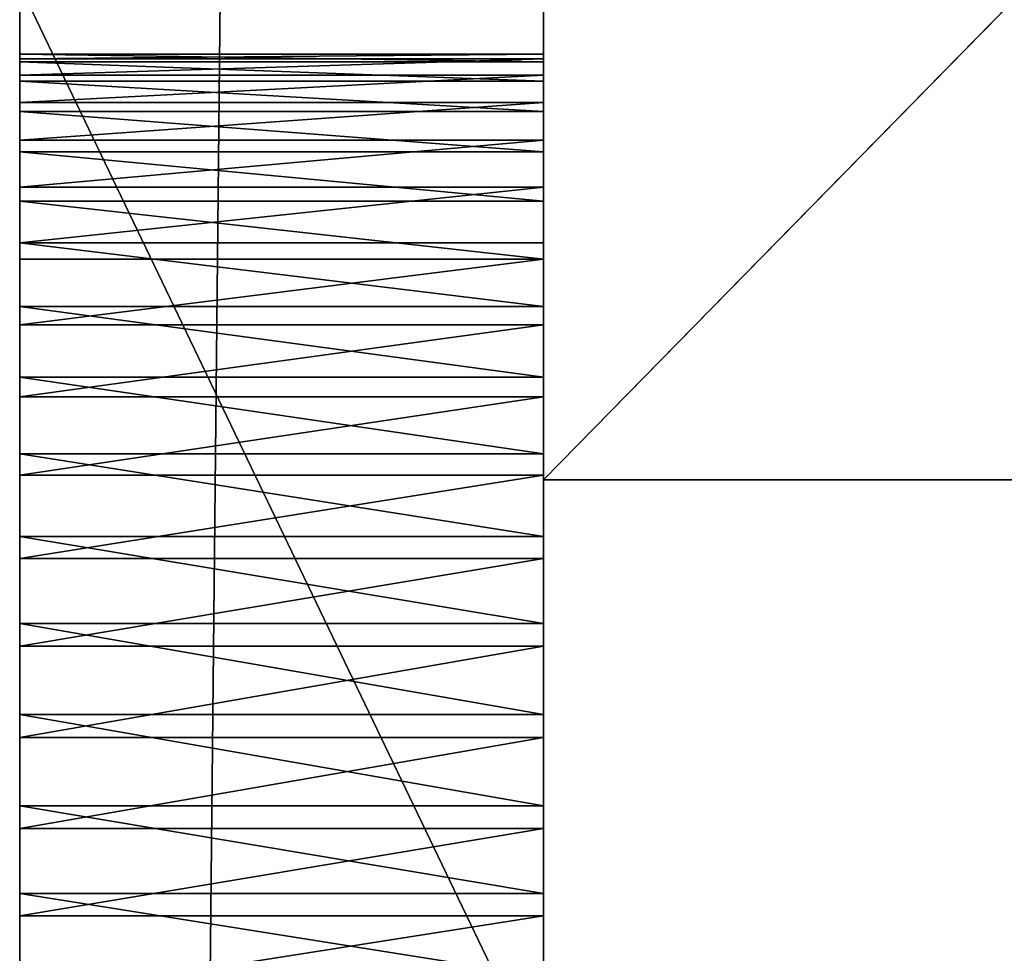
# Model space of a CAD drawing. Units: millimetres. Extents: x -774 to 772, y -752 to 824.
# Drawn here: x -751 to -723, y -165 to -139 of the extents above; entities that cross this region are included whole.
import ezdxf

# ---------------------------------------------------------------- set-up
doc = ezdxf.new("R2010")
doc.units = ezdxf.units.MM
doc.layers.get('0').update_dxf_attribs({"true_color": 0xff5454})

# ---------------------------------------------------------------- blocks, each defined once
blk = doc.blocks.new('Group_5')
for p, q in [((0, 562.5, -2.118), (0, 656.25, -14.893)), ((91.875, 656.25, -22.354), (0, 562.5, -2.118)), ((91.875, 562.5, -4.734), (0, 562.5, -2.118)), ((0, 468.75), (0, 562.5, -2.118))]:
    blk.add_line(p, q)
mesh = blk.add_polyface()
corners = [(91.875, 656.25, -22.354), (0, 562.5, -2.118), (0, 656.25, -14.893)]
mesh.append_faces([[corners[k] for k in face] for face in [(0, 1, 2)]])
mesh = blk.add_polyface()
corners = [(91.875, 562.5, -4.734), (0, 562.5, -2.118), (91.875, 656.25, -22.354)]
mesh.append_faces([[corners[k] for k in face] for face in [(0, 1, 2)]])
mesh = blk.add_polyface()
corners = [(91.875, 562.5, -4.734), (0, 468.75), (0, 562.5, -2.118)]
mesh.append_faces([[corners[k] for k in face] for face in [(0, 1, 2)]])
mesh = blk.add_polyface()
corners = [(91.875, 468.75, 2.694), (0, 468.75), (91.875, 562.5, -4.734)]
mesh.append_faces([[corners[k] for k in face] for face in [(0, 1, 2)]])
blk = doc.blocks.new('Group')
blk.add_blockref('Group_5', (-736.13, -714.311, 132.206))
blk = doc.blocks.new('Group_7')
for p, q in [((-10, 0), (-10, 1478.617)), ((5, 0), (5, 1478.617)), ((-10, 565.985, 299.675), (-10, 534.739, 313.297)), ((5, 565.985, 299.675), (5, 534.739, 313.297)), ((-10, 564.009, 250.291), (5, 564.009, 250.291)), ((-10, 564.009, 250.291), (-10, 563.878, 247.572)), ((-10, 563.788, 253.003), (-10, 564.009, 250.291)), ((5, 563.788, 253.003), (5, 564.009, 250.291)), ((5, 564.009, 250.291), (5, 563.878, 247.572)), ((-10, 563.878, 247.572), (5, 563.878, 247.572)), ((-10, 563.878, 247.572), (-10, 563.409, 244.957)), ((-10, 563.788, 253.003), (5, 563.788, 253.003)), ((-10, 563.233, 255.599), (-10, 563.788, 253.003)), ((5, 563.878, 247.572), (5, 563.409, 244.957)), ((5, 563.233, 255.599), (5, 563.788, 253.003)), ((-10, 563.409, 244.957), (5, 563.409, 244.957)), ((-10, 563.409, 244.957), (-10, 562.624, 242.471)), ((5, 563.409, 244.957), (5, 562.624, 242.471)), ((-10, 563.233, 255.599), (5, 563.233, 255.599)), ((-10, 562.367, 258.056), (-10, 563.233, 255.599)), ((5, 562.367, 258.056), (5, 563.233, 255.599)), ((-10, 562.624, 242.471), (5, 562.624, 242.471)), ((-10, 562.624, 242.471), (-10, 561.547, 240.139)), ((5, 562.624, 242.471), (5, 561.547, 240.139)), ((-10, 562.367, 258.056), (5, 562.367, 258.056)), ((-10, 561.213, 260.348), (-10, 562.367, 258.056)), ((5, 561.213, 260.348), (5, 562.367, 258.056)), ((-10, 561.547, 240.139), (5, 561.547, 240.139)), ((-10, 561.547, 240.139), (-10, 560.199, 237.985)), ((5, 561.547, 240.139), (5, 560.199, 237.985)), ((-10, 561.213, 260.348), (5, 561.213, 260.348)), ((-10, 559.795, 262.453), (-10, 561.213, 260.348)), ((5, 559.795, 262.453), (5, 561.213, 260.348)), ((-10, 560.199, 237.985), (5, 560.199, 237.985)), ((-10, 560.199, 237.985), (-10, 558.603, 236.032)), ((5, 560.199, 237.985), (5, 558.603, 236.032)), ((-10, 559.795, 262.453), (5, 559.795, 262.453)), ((-10, 558.136, 264.347), (-10, 559.795, 262.453)), ((5, 558.136, 264.347), (5, 559.795, 262.453)), ((-10, 558.603, 236.032), (5, 558.603, 236.032)), ((-10, 558.603, 236.032), (-10, 556.783, 234.306)), ((5, 558.603, 236.032), (5, 556.783, 234.306)), ((-10, 558.136, 264.347), (5, 558.136, 264.347)), ((-10, 556.259, 266.007), (-10, 558.136, 264.347)), ((5, 556.259, 266.007), (5, 558.136, 264.347)), ((-10, 556.783, 234.306), (5, 556.783, 234.306)), ((-10, 556.783, 234.306), (-10, 554.76, 232.831)), ((5, 556.783, 234.306), (5, 554.76, 232.831)), ((-10, 556.259, 266.007), (5, 556.259, 266.007)), ((-10, 554.189, 267.41), (-10, 556.259, 266.007)), ((5, 554.189, 267.41), (5, 556.259, 266.007)), ((-10, 554.76, 232.831), (5, 554.76, 232.831)), ((-10, 554.76, 232.831), (-10, 552.557, 231.63)), ((5, 554.76, 232.831), (5, 552.557, 231.63)), ((-10, 554.189, 267.41), (5, 554.189, 267.41)), ((-10, 551.947, 268.531), (-10, 554.189, 267.41)), ((5, 551.947, 268.531), (5, 554.189, 267.41)), ((-10, 552.557, 231.63), (5, 552.557, 231.63)), ((-10, 552.557, 231.63), (-10, 550.196, 230.729)), ((5, 552.557, 231.63), (5, 550.196, 230.729)), ((-10, 551.947, 268.531), (5, 551.947, 268.531)), ((-10, 549.558, 269.347), (-10, 551.947, 268.531)), ((5, 549.558, 269.347), (5, 551.947, 268.531)), ((-10, 550.196, 230.729), (5, 550.196, 230.729)), ((-10, 550.196, 230.729), (-10, 547.701, 230.151)), ((5, 550.196, 230.729), (5, 547.701, 230.151)), ((-10, 549.558, 269.347), (5, 549.558, 269.347)), ((-10, 547.046, 269.835), (-10, 549.558, 269.347)), ((5, 547.046, 269.835), (5, 549.558, 269.347)), ((-10, 547.701, 230.151), (5, 547.701, 230.151)), ((-10, 547.701, 230.151), (-10, 545.094, 229.922)), ((5, 547.701, 230.151), (5, 545.094, 229.922)), ((-10, 547.046, 269.835), (5, 547.046, 269.835)), ((-10, 544.432, 269.971), (-10, 547.046, 269.835)), ((5, 544.432, 269.971), (5, 547.046, 269.835)), ((-10, 545.094, 229.922), (5, 545.094, 229.922)), ((-10, 545.094, 229.922), (-10, 542.481, 230.058)), ((5, 545.094, 229.922), (5, 542.481, 230.058)), ((-10, 544.432, 269.971), (5, 544.432, 269.971)), ((-10, 541.825, 269.742), (-10, 544.432, 269.971)), ((5, 541.825, 269.742), (5, 544.432, 269.971)), ((-10, 542.481, 230.058), (5, 542.481, 230.058)), ((-10, 542.481, 230.058), (-10, 539.968, 230.546)), ((5, 542.481, 230.058), (5, 539.968, 230.546)), ((-10, 541.825, 269.742), (5, 541.825, 269.742)), ((-10, 539.33, 269.164), (-10, 541.825, 269.742)), ((5, 539.33, 269.164), (5, 541.825, 269.742)), ((-10, 539.968, 230.546), (5, 539.968, 230.546)), ((-10, 539.968, 230.546), (-10, 537.579, 231.362)), ((5, 539.968, 230.546), (5, 537.579, 231.362)), ((-10, 539.33, 269.164), (5, 539.33, 269.164)), ((-10, 536.969, 268.263), (-10, 539.33, 269.164)), ((5, 536.969, 268.263), (5, 539.33, 269.164))]:
    blk.add_line(p, q)
at = {"color": 76, "true_color": 0x428d12}
mesh = blk.add_polyface(dxfattribs=at)
corners = [(-10, 443.521, 297.313), (-10, 442.945, 344.856), (-10, 458.431, 341.155), (-10, 445.91, 296.497), (-10, 448.152, 295.376), (-10, 450.222, 293.973), (-10, 452.099, 292.313), (-10, 453.758, 290.419), (-10, 455.176, 288.314), (-10, 456.33, 286.021), (-10, 457.196, 283.565), (-10, 457.751, 280.969), (-10, 457.971, 278.257), (-10, 519.405, 319.779), (-10, 525.649, 252.321), (-10, 525.518, 249.602), (-10, 534.739, 313.297), (-10, 526.117, 254.936), (-10, 526.902, 257.422), (-10, 527.979, 259.754), (-10, 529.327, 261.908), (-10, 0), (-10, 84.39, 210.303), (-10, 1478.617), (-10, 747.296, 145.385), (-10, 269.982, 277.802), (-10, 336.513, 269.308), (-10, 339.026, 268.821), (-10, 341.639, 268.684), (-10, 344.247, 268.914), (-10, 346.742, 269.491), (-10, 349.102, 270.393), (-10, 351.305, 271.593), (-10, 353.328, 273.069), (-10, 355.149, 274.795), (-10, 356.744, 276.747), (-10, 358.092, 278.902), (-10, 359.17, 281.234), (-10, 359.954, 283.72), (-10, 431.542, 259.328), (-10, 537.579, 231.362), (-10, 452.566, 263.998), (-10, 454.162, 265.951), (-10, 455.51, 268.105), (-10, 456.587, 270.437), (-10, 535.338, 232.483), (-10, 457.372, 272.923), (-10, 457.841, 275.537), (-10, 533.267, 233.886), (-10, 531.39, 235.546), (-10, 529.731, 237.44), (-10, 528.313, 239.545), (-10, 473.754, 336.696), (-10, 527.159, 241.837), (-10, 488.979, 331.58), (-10, 526.293, 244.294), (-10, 504.173, 325.907), (-10, 525.738, 246.89)]
mesh.append_faces([[corners[k] for k in face] for face in [(0, 2, 3), (3, 2, 4), (4, 2, 5), (5, 2, 6), (6, 2, 7), (7, 2, 8), (8, 2, 9), (9, 2, 10), (10, 2, 11), (11, 2, 12), (14, 16, 17), (17, 16, 18), (18, 16, 19), (19, 16, 20), (21, 22, 23), (40, 44, 45), (45, 12, 48), (48, 12, 49), (49, 12, 50), (50, 2, 51), (51, 52, 53), (53, 54, 55), (55, 56, 57), (57, 13, 15)]], dxfattribs={"vtx0": -1, "vtx1": -1, "color": 76})
mesh.append_faces([[corners[k] for k in face] for face in [(24, 25, 26), (24, 38, 39), (50, 12, 2)]], dxfattribs={"vtx0": -1, "vtx1": -1, "vtx2": -1, "color": 76})
mesh.append_faces([[corners[k] for k in face] for face in [(0, 1, 2), (13, 14, 15), (14, 13, 16), (24, 26, 27), (24, 27, 28), (24, 28, 29), (24, 29, 30), (24, 30, 31), (24, 31, 32), (24, 32, 33), (24, 33, 34), (24, 34, 35), (24, 35, 36), (24, 36, 37), (24, 37, 38), (40, 41, 42), (40, 42, 43), (40, 43, 44), (45, 44, 46), (45, 46, 47), (45, 47, 12), (51, 2, 52), (53, 52, 54), (55, 54, 56), (57, 56, 13)]], dxfattribs={"vtx0": -1, "vtx2": -1, "color": 76})
mesh = blk.add_polyface(dxfattribs=at)
corners = [(-10, 529.327, 261.908), (-10, 534.739, 313.297), (-10, 530.923, 263.861), (-10, 532.743, 265.587), (-10, 534.766, 267.062), (-10, 565.985, 299.675), (-10, 536.969, 268.263), (-10, 539.33, 269.164), (-10, 541.825, 269.742), (-10, 544.432, 269.971), (-10, 547.046, 269.835), (-10, 549.558, 269.347), (-10, 551.947, 268.531), (-10, 554.189, 267.41), (-10, 556.259, 266.007), (-10, 558.136, 264.347), (-10, 559.795, 262.453), (-10, 561.213, 260.348), (-10, 562.367, 258.056), (-10, 563.233, 255.599), (-10, 563.788, 253.003), (-10, 564.009, 250.291), (-10, 1478.617), (-10, 84.39, 210.303), (-10, 87.004, 210.167), (-10, 89.611, 210.397), (-10, 92.106, 210.974), (-10, 94.466, 211.876), (-10, 96.67, 213.076), (-10, 98.693, 214.552), (-10, 100.513, 216.278), (-10, 102.109, 218.23), (-10, 103.456, 220.385), (-10, 104.534, 222.717), (-10, 105.318, 225.203), (-10, 105.787, 227.817), (-10, 105.918, 230.536), (-10, 163.534, 240.618), (-10, 749.781, 144.762), (-10, 266.173, 265.496), (-10, 747.296, 145.385), (-10, 431.542, 259.328), (-10, 433.931, 258.512), (-10, 436.444, 258.024), (-10, 439.057, 257.887), (-10, 441.664, 258.117), (-10, 444.159, 258.694), (-10, 446.52, 259.596), (-10, 448.723, 260.796), (-10, 450.746, 262.272), (-10, 452.566, 263.998), (-10, 744.951, 146.329), (-10, 537.579, 231.362), (-10, 640.318, 192.574), (-10, 550.196, 230.729), (-10, 552.557, 231.63), (-10, 554.76, 232.831), (-10, 556.783, 234.306), (-10, 558.603, 236.032), (-10, 560.199, 237.985), (-10, 638.135, 193.814), (-10, 561.547, 240.139), (-10, 562.624, 242.471), (-10, 632.783, 199.066)]
mesh.append_faces([[corners[k] for k in face] for face in [(0, 1, 2), (2, 1, 3), (3, 1, 4), (4, 5, 6), (6, 5, 7), (7, 5, 8), (8, 5, 9), (9, 5, 10), (10, 5, 11), (11, 5, 12), (12, 5, 13), (13, 5, 14), (14, 5, 15), (15, 5, 16), (16, 5, 17), (17, 5, 18), (18, 5, 19), (19, 5, 20), (20, 5, 21), (38, 39, 40)]], dxfattribs={"vtx0": -1, "vtx1": -1, "color": 76})
mesh.append_faces([[corners[k] for k in face] for face in [(22, 36, 37), (51, 50, 52), (63, 21, 5)]], dxfattribs={"vtx0": -1, "vtx1": -1, "vtx2": -1, "color": 76})
mesh.append_faces([[corners[k] for k in face] for face in [(4, 1, 5), (22, 23, 24), (22, 24, 25), (22, 25, 26), (22, 26, 27), (22, 27, 28), (22, 28, 29), (22, 29, 30), (22, 30, 31), (22, 31, 32), (22, 32, 33), (22, 33, 34), (22, 34, 35), (22, 35, 36), (40, 41, 42), (40, 42, 43), (40, 43, 44), (40, 44, 45), (40, 45, 46), (40, 46, 47), (40, 47, 48), (40, 48, 49), (40, 49, 50), (53, 54, 55), (53, 55, 56), (53, 56, 57), (53, 57, 58), (53, 58, 59), (60, 59, 61), (60, 61, 62)]], dxfattribs={"vtx0": -1, "vtx2": -1, "color": 76})
mesh = blk.add_polyface(dxfattribs=at)
corners = [(-10, 624.127, 278.256), (-10, 629.446, 214.148), (-10, 629.18, 211.439), (-10, 636.56, 274.898), (-10, 630.044, 216.734), (-10, 630.951, 219.173), (-10, 632.143, 221.444), (-10, 633.596, 223.524), (-10, 635.287, 225.388), (-10, 637.191, 227.013), (-10, 648.738, 271.825), (-10, 639.284, 228.378), (-10, 641.544, 229.458), (-10, 643.946, 230.231), (-10, 646.467, 230.673), (-10, 649.082, 230.763), (-10, 660.673, 269.03), (-10, 651.685, 230.486), (-10, 654.17, 229.863), (-10, 656.515, 228.92), (-10, 658.698, 227.679), (-10, 1478.617), (-10, 163.534, 240.618), (-10, 166.147, 240.482), (-10, 168.755, 240.711), (-10, 171.25, 241.289), (-10, 173.61, 242.19), (-10, 175.813, 243.391), (-10, 177.836, 244.866), (-10, 179.657, 246.592), (-10, 181.252, 248.545), (-10, 182.6, 250.7), (-10, 183.678, 253.032), (-10, 184.462, 255.517), (-10, 747.296, 145.385), (-10, 452.566, 263.998), (-10, 744.951, 146.329), (-10, 537.579, 231.362), (-10, 539.968, 230.546), (-10, 542.481, 230.058), (-10, 545.094, 229.922), (-10, 547.701, 230.151), (-10, 550.196, 230.729), (-10, 640.318, 192.574), (-10, 560.199, 237.985), (-10, 638.135, 193.814), (-10, 562.624, 242.471), (-10, 563.409, 244.957), (-10, 563.878, 247.572), (-10, 636.137, 195.326), (-10, 564.009, 250.291), (-10, 634.345, 197.085), (-10, 632.783, 199.066), (-10, 565.985, 299.675), (-10, 631.471, 201.245), (-10, 582.03, 292.738), (-10, 630.433, 203.596), (-10, 598.446, 285.851), (-10, 629.69, 206.096), (-10, 611.426, 281.905), (-10, 629.265, 208.718)]
mesh.append_faces([[corners[k] for k in face] for face in [(1, 3, 4), (4, 3, 5), (5, 3, 6), (6, 3, 7), (7, 3, 8), (8, 3, 9), (9, 10, 11), (11, 10, 12), (12, 10, 13), (13, 10, 14), (14, 10, 15), (15, 16, 17), (17, 16, 18), (18, 16, 19), (19, 16, 20), (34, 35, 36), (43, 44, 45), (45, 48, 49), (49, 50, 51), (51, 50, 52), (52, 53, 54), (54, 55, 56), (56, 57, 58), (58, 59, 60), (60, 0, 2)]], dxfattribs={"vtx0": -1, "vtx1": -1, "color": 76})
mesh.append_faces([[corners[k] for k in face] for face in [(36, 42, 43)]], dxfattribs={"vtx0": -1, "vtx1": -1, "vtx2": -1, "color": 76})
mesh.append_faces([[corners[k] for k in face] for face in [(0, 1, 2), (1, 0, 3), (9, 3, 10), (15, 10, 16), (21, 22, 23), (21, 23, 24), (21, 24, 25), (21, 25, 26), (21, 26, 27), (21, 27, 28), (21, 28, 29), (21, 29, 30), (21, 30, 31), (21, 31, 32), (21, 32, 33), (36, 37, 38), (36, 38, 39), (36, 39, 40), (36, 40, 41), (36, 41, 42), (45, 46, 47), (45, 47, 48), (49, 48, 50), (54, 53, 55), (56, 55, 57), (58, 57, 59), (60, 59, 0)]], dxfattribs={"vtx0": -1, "vtx2": -1, "color": 76})
mesh = blk.add_polyface(dxfattribs=at)
corners = [(-10, 751.1, 184.428), (-10, 759.74, 259.004), (-10, 753.716, 184.517), (-10, 756.319, 184.24), (-10, 758.804, 183.617), (-10, 761.149, 182.674), (-10, 770.642, 260.503), (-10, 763.332, 181.433), (-10, 765.33, 179.922), (-10, 767.121, 178.163), (-10, 768.684, 176.182), (-10, 769.995, 174.003), (-10, 771.033, 171.652), (-10, 781.726, 262.249), (-10, 771.776, 169.152), (-10, 772.201, 166.53), (-10, 772.287, 163.808), (-10, 828.129, 271.825), (-10, 823.631, 209.509), (-10, 816.194, 269.029), (-10, 823.897, 212.218), (-10, 824.495, 214.804), (-10, 825.402, 217.244), (-10, 826.594, 219.515), (-10, 828.047, 221.594), (-10, 829.738, 223.458), (-10, 840.307, 274.898), (-10, 831.642, 225.083), (-10, 833.736, 226.448), (-10, 835.996, 227.528), (-10, 838.398, 228.301), (-10, 840.918, 228.744), (-10, 852.74, 278.256), (-10, 843.533, 228.833), (-10, 846.137, 228.556), (-10, 848.622, 227.933), (-10, 850.967, 226.99), (-10, 853.149, 225.749), (-10, 865.441, 281.905), (-10, 855.147, 224.238), (-10, 856.939, 222.479), (-10, 1478.617), (-10, 184.462, 255.517), (-10, 749.781, 144.762), (-10, 837.114, 189.7), (-10, 834.769, 190.644), (-10, 832.586, 191.885), (-10, 830.588, 193.396), (-10, 828.797, 195.155), (-10, 827.234, 197.136), (-10, 825.923, 199.315), (-10, 793.005, 264.248), (-10, 824.885, 201.666), (-10, 804.49, 266.506), (-10, 824.142, 204.166), (-10, 823.716, 206.789)]
mesh.append_faces([[corners[k] for k in face] for face in [(0, 1, 2), (2, 1, 3), (3, 1, 4), (4, 1, 5), (5, 6, 7), (7, 6, 8), (8, 6, 9), (9, 6, 10), (10, 6, 11), (11, 6, 12), (12, 13, 14), (14, 13, 15), (15, 13, 16), (17, 18, 19), (18, 17, 20), (20, 17, 21), (21, 17, 22), (22, 17, 23), (23, 17, 24), (24, 17, 25), (25, 26, 27), (27, 26, 28), (28, 26, 29), (29, 26, 30), (30, 26, 31), (31, 32, 33), (33, 32, 34), (34, 32, 35), (35, 32, 36), (36, 32, 37), (37, 38, 39), (39, 38, 40), (44, 16, 45), (45, 16, 46), (46, 16, 47), (47, 16, 48), (48, 16, 49), (49, 13, 50), (50, 51, 52), (52, 53, 54), (54, 53, 55), (55, 19, 18)]], dxfattribs={"vtx0": -1, "vtx1": -1, "color": 76})
mesh.append_faces([[corners[k] for k in face] for face in [(41, 42, 43), (49, 16, 13)]], dxfattribs={"vtx0": -1, "vtx1": -1, "vtx2": -1, "color": 76})
mesh.append_faces([[corners[k] for k in face] for face in [(5, 1, 6), (12, 6, 13), (25, 17, 26), (31, 26, 32), (37, 32, 38), (50, 13, 51), (52, 51, 53), (55, 53, 19)]], dxfattribs={"vtx0": -1, "vtx2": -1, "color": 76})
mesh = blk.add_polyface(dxfattribs=at)
corners = [(5, 1478.617), (-10, 0), (-10, 1478.617), (5, 0)]
mesh.append_faces([[corners[k] for k in face] for face in [(0, 1, 2), (1, 0, 3)]], dxfattribs={"vtx0": -1, "color": 76})
mesh = blk.add_polyface(dxfattribs=at)
corners = [(5, 84.39, 210.303), (5, 0), (5, 1478.617), (5, 269.982, 277.802), (5, 747.296, 145.385), (5, 336.513, 269.308), (5, 339.026, 268.821), (5, 341.639, 268.684), (5, 344.247, 268.914), (5, 346.742, 269.491), (5, 349.102, 270.393), (5, 351.305, 271.593), (5, 353.328, 273.069), (5, 355.149, 274.795), (5, 356.744, 276.747), (5, 358.092, 278.902), (5, 359.17, 281.234), (5, 359.954, 283.72), (5, 431.542, 259.328), (5, 452.566, 263.998), (5, 537.579, 231.362), (5, 454.162, 265.951), (5, 455.51, 268.105), (5, 456.587, 270.437), (5, 535.338, 232.483), (5, 457.372, 272.923), (5, 457.841, 275.537), (5, 457.971, 278.257), (5, 533.267, 233.886), (5, 531.39, 235.546), (5, 529.731, 237.44), (5, 458.431, 341.155), (5, 528.313, 239.545), (5, 473.754, 336.696), (5, 527.159, 241.837), (5, 488.979, 331.58), (5, 526.293, 244.294), (5, 504.173, 325.907), (5, 525.738, 246.89), (5, 519.405, 319.779), (5, 525.518, 249.602), (5, 525.649, 252.321), (5, 534.739, 313.297), (5, 526.117, 254.936), (5, 526.902, 257.422), (5, 527.979, 259.754), (5, 529.327, 261.908), (5, 442.945, 344.856), (5, 443.521, 297.313), (5, 445.91, 296.497), (5, 448.152, 295.376), (5, 450.222, 293.973), (5, 452.099, 292.313), (5, 453.758, 290.419), (5, 455.176, 288.314), (5, 456.33, 286.021), (5, 457.196, 283.565), (5, 457.751, 280.969)]
mesh.append_faces([[corners[k] for k in face] for face in [(5, 4, 6), (6, 4, 7), (7, 4, 8), (8, 4, 9), (9, 4, 10), (10, 4, 11), (11, 4, 12), (12, 4, 13), (13, 4, 14), (14, 4, 15), (15, 4, 16), (16, 4, 17), (19, 20, 21), (21, 20, 22), (22, 20, 23), (23, 24, 25), (25, 24, 26), (26, 24, 27), (31, 32, 33), (33, 34, 35), (35, 36, 37), (37, 38, 39), (39, 41, 42), (41, 39, 40), (47, 48, 31)]], dxfattribs={"vtx0": -1, "vtx1": -1, "color": 76})
mesh.append_faces([[corners[k] for k in face] for face in [(3, 4, 5), (17, 4, 18), (27, 30, 31)]], dxfattribs={"vtx0": -1, "vtx1": -1, "vtx2": -1, "color": 76})
mesh.append_faces([[corners[k] for k in face] for face in [(0, 1, 2), (23, 20, 24), (27, 24, 28), (27, 28, 29), (27, 29, 30), (31, 30, 32), (33, 32, 34), (35, 34, 36), (37, 36, 38), (39, 38, 40), (42, 41, 43), (42, 43, 44), (42, 44, 45), (42, 45, 46), (31, 48, 49), (31, 49, 50), (31, 50, 51), (31, 51, 52), (31, 52, 53), (31, 53, 54), (31, 54, 55), (31, 55, 56), (31, 56, 57), (31, 57, 27)]], dxfattribs={"vtx0": -1, "vtx2": -1, "color": 76})
mesh = blk.add_polyface(dxfattribs=at)
corners = [(5, 84.39, 210.303), (5, 1478.617), (5, 87.004, 210.167), (5, 89.611, 210.397), (5, 92.106, 210.974), (5, 94.466, 211.876), (5, 96.67, 213.076), (5, 98.693, 214.552), (5, 100.513, 216.278), (5, 102.109, 218.23), (5, 103.456, 220.385), (5, 104.534, 222.717), (5, 105.318, 225.203), (5, 105.787, 227.817), (5, 105.918, 230.536), (5, 163.534, 240.618), (5, 266.173, 265.496), (5, 749.781, 144.762), (5, 747.296, 145.385), (5, 431.542, 259.328), (5, 433.931, 258.512), (5, 436.444, 258.024), (5, 439.057, 257.887), (5, 441.664, 258.117), (5, 444.159, 258.694), (5, 446.52, 259.596), (5, 448.723, 260.796), (5, 450.746, 262.272), (5, 452.566, 263.998), (5, 744.951, 146.329), (5, 537.579, 231.362), (5, 550.196, 230.729), (5, 640.318, 192.574), (5, 552.557, 231.63), (5, 554.76, 232.831), (5, 556.783, 234.306), (5, 558.603, 236.032), (5, 560.199, 237.985), (5, 638.135, 193.814), (5, 561.547, 240.139), (5, 562.624, 242.471), (5, 564.009, 250.291), (5, 632.783, 199.066), (5, 565.985, 299.675), (5, 534.739, 313.297), (5, 529.327, 261.908), (5, 530.923, 263.861), (5, 532.743, 265.587), (5, 534.766, 267.062), (5, 536.969, 268.263), (5, 539.33, 269.164), (5, 541.825, 269.742), (5, 544.432, 269.971), (5, 547.046, 269.835), (5, 549.558, 269.347), (5, 551.947, 268.531), (5, 554.189, 267.41), (5, 556.259, 266.007), (5, 558.136, 264.347), (5, 559.795, 262.453), (5, 561.213, 260.348), (5, 562.367, 258.056), (5, 563.233, 255.599), (5, 563.788, 253.003)]
mesh.append_faces([[corners[k] for k in face] for face in [(0, 1, 2), (2, 1, 3), (3, 1, 4), (4, 1, 5), (5, 1, 6), (6, 1, 7), (7, 1, 8), (8, 1, 9), (9, 1, 10), (10, 1, 11), (11, 1, 12), (12, 1, 13), (13, 1, 14), (19, 18, 20), (20, 18, 21), (21, 18, 22), (22, 18, 23), (23, 18, 24), (24, 18, 25), (25, 18, 26), (26, 18, 27), (27, 18, 28), (31, 32, 33), (33, 32, 34), (34, 32, 35), (35, 32, 36), (36, 32, 37), (37, 38, 39), (39, 38, 40), (44, 48, 43)]], dxfattribs={"vtx0": -1, "vtx1": -1, "color": 76})
mesh.append_faces([[corners[k] for k in face] for face in [(14, 1, 15), (28, 29, 30), (41, 42, 43)]], dxfattribs={"vtx0": -1, "vtx1": -1, "vtx2": -1, "color": 76})
mesh.append_faces([[corners[k] for k in face] for face in [(16, 17, 18), (44, 45, 46), (44, 46, 47), (44, 47, 48), (43, 48, 49), (43, 49, 50), (43, 50, 51), (43, 51, 52), (43, 52, 53), (43, 53, 54), (43, 54, 55), (43, 55, 56), (43, 56, 57), (43, 57, 58), (43, 58, 59), (43, 59, 60), (43, 60, 61), (43, 61, 62), (43, 62, 63), (43, 63, 41)]], dxfattribs={"vtx0": -1, "vtx2": -1, "color": 76})
mesh = blk.add_polyface(dxfattribs=at)
corners = [(5, 624.127, 278.256), (5, 629.446, 214.148), (5, 636.56, 274.898), (5, 629.18, 211.439), (5, 630.044, 216.734), (5, 630.951, 219.173), (5, 632.143, 221.444), (5, 633.596, 223.524), (5, 635.287, 225.388), (5, 637.191, 227.013), (5, 648.738, 271.825), (5, 639.284, 228.378), (5, 641.544, 229.458), (5, 643.946, 230.231), (5, 646.467, 230.673), (5, 649.082, 230.763), (5, 660.673, 269.03), (5, 651.685, 230.486), (5, 654.17, 229.863), (5, 656.515, 228.92), (5, 658.698, 227.679), (5, 163.534, 240.618), (5, 1478.617), (5, 166.147, 240.482), (5, 168.755, 240.711), (5, 171.25, 241.289), (5, 173.61, 242.19), (5, 175.813, 243.391), (5, 177.836, 244.866), (5, 179.657, 246.592), (5, 181.252, 248.545), (5, 182.6, 250.7), (5, 183.678, 253.032), (5, 184.462, 255.517), (5, 452.566, 263.998), (5, 747.296, 145.385), (5, 744.951, 146.329), (5, 537.579, 231.362), (5, 539.968, 230.546), (5, 542.481, 230.058), (5, 545.094, 229.922), (5, 547.701, 230.151), (5, 550.196, 230.729), (5, 640.318, 192.574), (5, 560.199, 237.985), (5, 638.135, 193.814), (5, 562.624, 242.471), (5, 563.409, 244.957), (5, 563.878, 247.572), (5, 636.137, 195.326), (5, 564.009, 250.291), (5, 634.345, 197.085), (5, 632.783, 199.066), (5, 565.985, 299.675), (5, 631.471, 201.245), (5, 582.03, 292.738), (5, 630.433, 203.596), (5, 598.446, 285.851), (5, 629.69, 206.096), (5, 611.426, 281.905), (5, 629.265, 208.718)]
mesh.append_faces([[corners[k] for k in face] for face in [(0, 1, 2), (1, 0, 3), (2, 9, 10), (10, 15, 16), (21, 22, 23), (23, 22, 24), (24, 22, 25), (25, 22, 26), (26, 22, 27), (27, 22, 28), (28, 22, 29), (29, 22, 30), (30, 22, 31), (31, 22, 32), (32, 22, 33), (37, 36, 38), (38, 36, 39), (39, 36, 40), (40, 36, 41), (41, 36, 42), (46, 45, 47), (47, 45, 48), (48, 49, 50), (53, 54, 55), (55, 56, 57), (57, 58, 59), (59, 60, 0)]], dxfattribs={"vtx0": -1, "vtx1": -1, "color": 76})
mesh.append_faces([[corners[k] for k in face] for face in [(42, 36, 43)]], dxfattribs={"vtx0": -1, "vtx1": -1, "vtx2": -1, "color": 76})
mesh.append_faces([[corners[k] for k in face] for face in [(2, 1, 4), (2, 4, 5), (2, 5, 6), (2, 6, 7), (2, 7, 8), (2, 8, 9), (10, 9, 11), (10, 11, 12), (10, 12, 13), (10, 13, 14), (10, 14, 15), (16, 15, 17), (16, 17, 18), (16, 18, 19), (16, 19, 20), (34, 35, 36), (44, 43, 45), (48, 45, 49), (50, 49, 51), (50, 51, 52), (53, 52, 54), (55, 54, 56), (57, 56, 58), (59, 58, 60), (0, 60, 3)]], dxfattribs={"vtx0": -1, "vtx2": -1, "color": 76})
mesh = blk.add_polyface(dxfattribs=at)
corners = [(5, 759.74, 259.004), (5, 751.1, 184.428), (5, 753.716, 184.517), (5, 756.319, 184.24), (5, 758.804, 183.617), (5, 761.149, 182.674), (5, 770.642, 260.503), (5, 763.332, 181.433), (5, 765.33, 179.922), (5, 767.121, 178.163), (5, 768.684, 176.182), (5, 769.995, 174.003), (5, 771.033, 171.652), (5, 781.726, 262.249), (5, 771.776, 169.152), (5, 772.201, 166.53), (5, 772.287, 163.808), (5, 823.631, 209.509), (5, 828.129, 271.825), (5, 816.194, 269.029), (5, 823.897, 212.218), (5, 824.495, 214.804), (5, 825.402, 217.244), (5, 826.594, 219.515), (5, 828.047, 221.594), (5, 829.738, 223.458), (5, 840.307, 274.898), (5, 831.642, 225.083), (5, 833.736, 226.448), (5, 835.996, 227.528), (5, 838.398, 228.301), (5, 840.918, 228.744), (5, 852.74, 278.256), (5, 843.533, 228.833), (5, 846.137, 228.556), (5, 848.622, 227.933), (5, 850.967, 226.99), (5, 853.149, 225.749), (5, 865.441, 281.905), (5, 855.147, 224.238), (5, 856.939, 222.479), (5, 184.462, 255.517), (5, 1478.617), (5, 749.781, 144.762), (5, 837.114, 189.7), (5, 834.769, 190.644), (5, 832.586, 191.885), (5, 830.588, 193.396), (5, 828.797, 195.155), (5, 827.234, 197.136), (5, 825.923, 199.315), (5, 793.005, 264.248), (5, 824.885, 201.666), (5, 804.49, 266.506), (5, 824.142, 204.166), (5, 823.716, 206.789)]
mesh.append_faces([[corners[k] for k in face] for face in [(0, 5, 6), (6, 12, 13), (18, 25, 26), (26, 31, 32), (32, 37, 38), (13, 50, 51), (51, 52, 53), (53, 55, 19)]], dxfattribs={"vtx0": -1, "vtx1": -1, "color": 76})
mesh.append_faces([[corners[k] for k in face] for face in [(41, 42, 43), (16, 49, 13)]], dxfattribs={"vtx0": -1, "vtx1": -1, "vtx2": -1, "color": 76})
mesh.append_faces([[corners[k] for k in face] for face in [(0, 1, 2), (0, 2, 3), (0, 3, 4), (0, 4, 5), (6, 5, 7), (6, 7, 8), (6, 8, 9), (6, 9, 10), (6, 10, 11), (6, 11, 12), (13, 12, 14), (13, 14, 15), (13, 15, 16), (17, 18, 19), (18, 17, 20), (18, 20, 21), (18, 21, 22), (18, 22, 23), (18, 23, 24), (18, 24, 25), (26, 25, 27), (26, 27, 28), (26, 28, 29), (26, 29, 30), (26, 30, 31), (32, 31, 33), (32, 33, 34), (32, 34, 35), (32, 35, 36), (32, 36, 37), (38, 37, 39), (38, 39, 40), (16, 44, 45), (16, 45, 46), (16, 46, 47), (16, 47, 48), (16, 48, 49), (13, 49, 50), (51, 50, 52), (53, 52, 54), (53, 54, 55), (19, 55, 17)]], dxfattribs={"vtx0": -1, "vtx2": -1, "color": 76})
mesh = blk.add_polyface(dxfattribs=at)
corners = [(-10, 357.758, 299.111), (-10, 356.774, 353.891), (-10, 370.693, 353.359), (-10, 358.912, 296.818), (-10, 359.778, 294.362), (-10, 360.333, 291.766), (-10, 360.554, 289.054), (-10, 411.213, 349.576), (-10, 419.612, 280.287), (-10, 419.481, 277.568), (-10, 427.228, 347.696), (-10, 420.08, 282.902), (-10, 420.865, 285.387), (-10, 421.942, 287.719), (-10, 423.29, 289.874), (-10, 424.886, 291.826), (-10, 426.706, 293.553), (-10, 428.729, 295.028), (-10, 442.945, 344.856), (-10, 430.932, 296.229), (-10, 433.293, 297.13), (-10, 435.788, 297.708), (-10, 438.395, 297.937), (-10, 441.009, 297.801), (-10, 443.521, 297.313), (-10, 749.781, 144.762), (-10, 184.462, 255.517), (-10, 184.931, 258.132), (-10, 185.062, 260.851), (-10, 245.941, 258.056), (-10, 248.454, 257.569), (-10, 251.068, 257.432), (-10, 253.675, 257.662), (-10, 256.17, 258.239), (-10, 258.53, 259.141), (-10, 260.733, 260.341), (-10, 262.756, 261.817), (-10, 264.577, 263.543), (-10, 266.173, 265.496), (-10, 747.296, 145.385), (-10, 267.52, 267.65), (-10, 268.598, 269.982), (-10, 269.382, 272.468), (-10, 269.851, 275.082), (-10, 269.982, 277.802), (-10, 431.542, 259.328), (-10, 359.954, 283.72), (-10, 360.423, 286.334), (-10, 429.301, 260.449), (-10, 427.23, 261.851), (-10, 425.353, 263.511), (-10, 423.694, 265.406), (-10, 422.276, 267.511), (-10, 421.122, 269.803), (-10, 384.431, 352.467), (-10, 420.256, 272.259), (-10, 397.95, 351.208), (-10, 419.701, 274.856)]
mesh.append_faces([[corners[k] for k in face] for face in [(0, 2, 3), (3, 2, 4), (4, 2, 5), (5, 2, 6), (8, 10, 11), (11, 10, 12), (12, 10, 13), (13, 10, 14), (14, 10, 15), (15, 10, 16), (16, 10, 17), (17, 18, 19), (19, 18, 20), (20, 18, 21), (21, 18, 22), (22, 18, 23), (23, 18, 24), (45, 6, 48), (48, 6, 49), (49, 6, 50), (50, 6, 51), (51, 6, 52), (52, 2, 53), (53, 54, 55), (55, 56, 57), (57, 7, 9)]], dxfattribs={"vtx0": -1, "vtx1": -1, "color": 76})
mesh.append_faces([[corners[k] for k in face] for face in [(25, 28, 29), (52, 6, 2)]], dxfattribs={"vtx0": -1, "vtx1": -1, "vtx2": -1, "color": 76})
mesh.append_faces([[corners[k] for k in face] for face in [(0, 1, 2), (7, 8, 9), (8, 7, 10), (17, 10, 18), (25, 26, 27), (25, 27, 28), (25, 29, 30), (25, 30, 31), (25, 31, 32), (25, 32, 33), (25, 33, 34), (25, 34, 35), (25, 35, 36), (25, 36, 37), (25, 37, 38), (39, 38, 40), (39, 40, 41), (39, 41, 42), (39, 42, 43), (39, 43, 44), (45, 46, 47), (45, 47, 6), (53, 2, 54), (55, 54, 56), (57, 56, 7)]], dxfattribs={"vtx0": -1, "vtx2": -1, "color": 76})
mesh = blk.add_polyface(dxfattribs=at)
corners = [(5, 184.462, 255.517), (5, 749.781, 144.762), (5, 184.931, 258.132), (5, 185.062, 260.851), (5, 245.941, 258.056), (5, 248.454, 257.569), (5, 251.068, 257.432), (5, 253.675, 257.662), (5, 256.17, 258.239), (5, 258.53, 259.141), (5, 260.733, 260.341), (5, 262.756, 261.817), (5, 264.577, 263.543), (5, 266.173, 265.496), (5, 747.296, 145.385), (5, 267.52, 267.65), (5, 268.598, 269.982), (5, 269.382, 272.468), (5, 269.851, 275.082), (5, 269.982, 277.802), (5, 359.954, 283.72), (5, 431.542, 259.328), (5, 360.423, 286.334), (5, 360.554, 289.054), (5, 429.301, 260.449), (5, 427.23, 261.851), (5, 425.353, 263.511), (5, 423.694, 265.406), (5, 422.276, 267.511), (5, 370.693, 353.359), (5, 421.122, 269.803), (5, 384.431, 352.467), (5, 420.256, 272.259), (5, 397.95, 351.208), (5, 419.701, 274.856), (5, 411.213, 349.576), (5, 419.481, 277.568), (5, 419.612, 280.287), (5, 427.228, 347.696), (5, 420.08, 282.902), (5, 420.865, 285.387), (5, 421.942, 287.719), (5, 423.29, 289.874), (5, 424.886, 291.826), (5, 426.706, 293.553), (5, 428.729, 295.028), (5, 442.945, 344.856), (5, 430.932, 296.229), (5, 433.293, 297.13), (5, 435.788, 297.708), (5, 438.395, 297.937), (5, 441.009, 297.801), (5, 443.521, 297.313), (5, 356.774, 353.891), (5, 357.758, 299.111), (5, 358.912, 296.818), (5, 359.778, 294.362), (5, 360.333, 291.766)]
mesh.append_faces([[corners[k] for k in face] for face in [(0, 1, 2), (2, 1, 3), (4, 1, 5), (5, 1, 6), (6, 1, 7), (7, 1, 8), (8, 1, 9), (9, 1, 10), (10, 1, 11), (11, 1, 12), (12, 1, 13), (13, 14, 15), (15, 14, 16), (16, 14, 17), (17, 14, 18), (18, 14, 19), (20, 21, 22), (22, 21, 23), (29, 30, 31), (31, 32, 33), (33, 34, 35), (35, 37, 38), (37, 35, 36), (38, 45, 46), (53, 54, 29)]], dxfattribs={"vtx0": -1, "vtx1": -1, "color": 76})
mesh.append_faces([[corners[k] for k in face] for face in [(3, 1, 4), (23, 28, 29)]], dxfattribs={"vtx0": -1, "vtx1": -1, "vtx2": -1, "color": 76})
mesh.append_faces([[corners[k] for k in face] for face in [(23, 21, 24), (23, 24, 25), (23, 25, 26), (23, 26, 27), (23, 27, 28), (29, 28, 30), (31, 30, 32), (33, 32, 34), (35, 34, 36), (38, 37, 39), (38, 39, 40), (38, 40, 41), (38, 41, 42), (38, 42, 43), (38, 43, 44), (38, 44, 45), (46, 45, 47), (46, 47, 48), (46, 48, 49), (46, 49, 50), (46, 50, 51), (46, 51, 52), (29, 54, 55), (29, 55, 56), (29, 56, 57), (29, 57, 23)]], dxfattribs={"vtx0": -1, "vtx2": -1, "color": 76})
mesh = blk.add_polyface(dxfattribs=at)
corners = [(5, 534.739, 313.297), (-10, 565.985, 299.675), (-10, 534.739, 313.297), (5, 565.985, 299.675)]
mesh.append_faces([[corners[k] for k in face] for face in [(0, 1, 2), (1, 0, 3)]], dxfattribs={"vtx0": -1, "color": 76})
mesh = blk.add_polyface(dxfattribs=at)
corners = [(5, 563.788, 253.003), (-10, 564.009, 250.291), (5, 564.009, 250.291), (-10, 563.788, 253.003)]
mesh.append_faces([[corners[k] for k in face] for face in [(0, 1, 2), (1, 0, 3)]], dxfattribs={"vtx0": -1, "color": 76})
mesh = blk.add_polyface(dxfattribs=at)
corners = [(5, 564.009, 250.291), (-10, 563.878, 247.572), (5, 563.878, 247.572), (-10, 564.009, 250.291)]
mesh.append_faces([[corners[k] for k in face] for face in [(0, 1, 2), (1, 0, 3)]], dxfattribs={"vtx0": -1, "color": 76})
mesh = blk.add_polyface(dxfattribs=at)
corners = [(5, 563.878, 247.572), (-10, 563.409, 244.957), (5, 563.409, 244.957), (-10, 563.878, 247.572)]
mesh.append_faces([[corners[k] for k in face] for face in [(0, 1, 2), (1, 0, 3)]], dxfattribs={"vtx0": -1, "color": 76})
mesh = blk.add_polyface(dxfattribs=at)
corners = [(5, 563.233, 255.599), (-10, 563.788, 253.003), (5, 563.788, 253.003), (-10, 563.233, 255.599)]
mesh.append_faces([[corners[k] for k in face] for face in [(0, 1, 2), (1, 0, 3)]], dxfattribs={"vtx0": -1, "color": 76})
mesh = blk.add_polyface(dxfattribs=at)
corners = [(5, 563.409, 244.957), (-10, 562.624, 242.471), (5, 562.624, 242.471), (-10, 563.409, 244.957)]
mesh.append_faces([[corners[k] for k in face] for face in [(0, 1, 2), (1, 0, 3)]], dxfattribs={"vtx0": -1, "color": 76})
mesh = blk.add_polyface(dxfattribs=at)
corners = [(5, 562.367, 258.056), (-10, 563.233, 255.599), (5, 563.233, 255.599), (-10, 562.367, 258.056)]
mesh.append_faces([[corners[k] for k in face] for face in [(0, 1, 2), (1, 0, 3)]], dxfattribs={"vtx0": -1, "color": 76})
mesh = blk.add_polyface(dxfattribs=at)
corners = [(5, 562.624, 242.471), (-10, 561.547, 240.139), (5, 561.547, 240.139), (-10, 562.624, 242.471)]
mesh.append_faces([[corners[k] for k in face] for face in [(0, 1, 2), (1, 0, 3)]], dxfattribs={"vtx0": -1, "color": 76})
mesh = blk.add_polyface(dxfattribs=at)
corners = [(5, 561.213, 260.348), (-10, 562.367, 258.056), (5, 562.367, 258.056), (-10, 561.213, 260.348)]
mesh.append_faces([[corners[k] for k in face] for face in [(0, 1, 2), (1, 0, 3)]], dxfattribs={"vtx0": -1, "color": 76})
mesh = blk.add_polyface(dxfattribs=at)
corners = [(5, 561.547, 240.139), (-10, 560.199, 237.985), (5, 560.199, 237.985), (-10, 561.547, 240.139)]
mesh.append_faces([[corners[k] for k in face] for face in [(0, 1, 2), (1, 0, 3)]], dxfattribs={"vtx0": -1, "color": 76})
mesh = blk.add_polyface(dxfattribs=at)
corners = [(5, 559.795, 262.453), (-10, 561.213, 260.348), (5, 561.213, 260.348), (-10, 559.795, 262.453)]
mesh.append_faces([[corners[k] for k in face] for face in [(0, 1, 2), (1, 0, 3)]], dxfattribs={"vtx0": -1, "color": 76})
mesh = blk.add_polyface(dxfattribs=at)
corners = [(5, 560.199, 237.985), (-10, 558.603, 236.032), (5, 558.603, 236.032), (-10, 560.199, 237.985)]
mesh.append_faces([[corners[k] for k in face] for face in [(0, 1, 2), (1, 0, 3)]], dxfattribs={"vtx0": -1, "color": 76})
mesh = blk.add_polyface(dxfattribs=at)
corners = [(5, 558.136, 264.347), (-10, 559.795, 262.453), (5, 559.795, 262.453), (-10, 558.136, 264.347)]
mesh.append_faces([[corners[k] for k in face] for face in [(0, 1, 2), (1, 0, 3)]], dxfattribs={"vtx0": -1, "color": 76})
mesh = blk.add_polyface(dxfattribs=at)
corners = [(5, 556.783, 234.306), (-10, 558.603, 236.032), (-10, 556.783, 234.306), (5, 558.603, 236.032)]
mesh.append_faces([[corners[k] for k in face] for face in [(0, 1, 2), (1, 0, 3)]], dxfattribs={"vtx0": -1, "color": 76})
mesh = blk.add_polyface(dxfattribs=at)
corners = [(5, 558.136, 264.347), (-10, 556.259, 266.007), (-10, 558.136, 264.347), (5, 556.259, 266.007)]
mesh.append_faces([[corners[k] for k in face] for face in [(0, 1, 2), (1, 0, 3)]], dxfattribs={"vtx0": -1, "color": 76})
mesh = blk.add_polyface(dxfattribs=at)
corners = [(5, 554.76, 232.831), (-10, 556.783, 234.306), (-10, 554.76, 232.831), (5, 556.783, 234.306)]
mesh.append_faces([[corners[k] for k in face] for face in [(0, 1, 2), (1, 0, 3)]], dxfattribs={"vtx0": -1, "color": 76})
mesh = blk.add_polyface(dxfattribs=at)
corners = [(5, 556.259, 266.007), (-10, 554.189, 267.41), (-10, 556.259, 266.007), (5, 554.189, 267.41)]
mesh.append_faces([[corners[k] for k in face] for face in [(0, 1, 2), (1, 0, 3)]], dxfattribs={"vtx0": -1, "color": 76})
mesh = blk.add_polyface(dxfattribs=at)
corners = [(5, 552.557, 231.63), (-10, 554.76, 232.831), (-10, 552.557, 231.63), (5, 554.76, 232.831)]
mesh.append_faces([[corners[k] for k in face] for face in [(0, 1, 2), (1, 0, 3)]], dxfattribs={"vtx0": -1, "color": 76})
mesh = blk.add_polyface(dxfattribs=at)
corners = [(5, 554.189, 267.41), (-10, 551.947, 268.531), (-10, 554.189, 267.41), (5, 551.947, 268.531)]
mesh.append_faces([[corners[k] for k in face] for face in [(0, 1, 2), (1, 0, 3)]], dxfattribs={"vtx0": -1, "color": 76})
mesh = blk.add_polyface(dxfattribs=at)
corners = [(5, 550.196, 230.729), (-10, 552.557, 231.63), (-10, 550.196, 230.729), (5, 552.557, 231.63)]
mesh.append_faces([[corners[k] for k in face] for face in [(0, 1, 2), (1, 0, 3)]], dxfattribs={"vtx0": -1, "color": 76})
mesh = blk.add_polyface(dxfattribs=at)
corners = [(5, 551.947, 268.531), (-10, 549.558, 269.347), (-10, 551.947, 268.531), (5, 549.558, 269.347)]
mesh.append_faces([[corners[k] for k in face] for face in [(0, 1, 2), (1, 0, 3)]], dxfattribs={"vtx0": -1, "color": 76})
mesh = blk.add_polyface(dxfattribs=at)
corners = [(5, 547.701, 230.151), (-10, 550.196, 230.729), (-10, 547.701, 230.151), (5, 550.196, 230.729)]
mesh.append_faces([[corners[k] for k in face] for face in [(0, 1, 2), (1, 0, 3)]], dxfattribs={"vtx0": -1, "color": 76})
mesh = blk.add_polyface(dxfattribs=at)
corners = [(5, 549.558, 269.347), (-10, 547.046, 269.835), (-10, 549.558, 269.347), (5, 547.046, 269.835)]
mesh.append_faces([[corners[k] for k in face] for face in [(0, 1, 2), (1, 0, 3)]], dxfattribs={"vtx0": -1, "color": 76})
mesh = blk.add_polyface(dxfattribs=at)
corners = [(5, 545.094, 229.922), (-10, 547.701, 230.151), (-10, 545.094, 229.922), (5, 547.701, 230.151)]
mesh.append_faces([[corners[k] for k in face] for face in [(0, 1, 2), (1, 0, 3)]], dxfattribs={"vtx0": -1, "color": 76})
mesh = blk.add_polyface(dxfattribs=at)
corners = [(5, 547.046, 269.835), (-10, 544.432, 269.971), (-10, 547.046, 269.835), (5, 544.432, 269.971)]
mesh.append_faces([[corners[k] for k in face] for face in [(0, 1, 2), (1, 0, 3)]], dxfattribs={"vtx0": -1, "color": 76})
mesh = blk.add_polyface(dxfattribs=at)
corners = [(5, 542.481, 230.058), (-10, 545.094, 229.922), (-10, 542.481, 230.058), (5, 545.094, 229.922)]
mesh.append_faces([[corners[k] for k in face] for face in [(0, 1, 2), (1, 0, 3)]], dxfattribs={"vtx0": -1, "color": 76})
mesh = blk.add_polyface(dxfattribs=at)
corners = [(5, 544.432, 269.971), (-10, 541.825, 269.742), (-10, 544.432, 269.971), (5, 541.825, 269.742)]
mesh.append_faces([[corners[k] for k in face] for face in [(0, 1, 2), (1, 0, 3)]], dxfattribs={"vtx0": -1, "color": 76})
mesh = blk.add_polyface(dxfattribs=at)
corners = [(5, 539.968, 230.546), (-10, 542.481, 230.058), (-10, 539.968, 230.546), (5, 542.481, 230.058)]
mesh.append_faces([[corners[k] for k in face] for face in [(0, 1, 2), (1, 0, 3)]], dxfattribs={"vtx0": -1, "color": 76})
mesh = blk.add_polyface(dxfattribs=at)
corners = [(5, 541.825, 269.742), (-10, 539.33, 269.164), (-10, 541.825, 269.742), (5, 539.33, 269.164)]
mesh.append_faces([[corners[k] for k in face] for face in [(0, 1, 2), (1, 0, 3)]], dxfattribs={"vtx0": -1, "color": 76})
mesh = blk.add_polyface(dxfattribs=at)
corners = [(5, 537.579, 231.362), (-10, 539.968, 230.546), (-10, 537.579, 231.362), (5, 539.968, 230.546)]
mesh.append_faces([[corners[k] for k in face] for face in [(0, 1, 2), (1, 0, 3)]], dxfattribs={"vtx0": -1, "color": 76})
mesh = blk.add_polyface(dxfattribs=at)
corners = [(5, 539.33, 269.164), (-10, 536.969, 268.263), (-10, 539.33, 269.164), (5, 536.969, 268.263)]
mesh.append_faces([[corners[k] for k in face] for face in [(0, 1, 2), (1, 0, 3)]], dxfattribs={"vtx0": -1, "color": 76})
blk = doc.blocks.new('Group21_1')
blk.add_blockref('Group_7', (750.062, -703.625, -3.477))
blk = doc.blocks.new('2ff4-7241-c0ce-cc7c')
for name, p in [('Group', (0, 0)), ('Group21_1', (-1491.192, 0))]:
    blk.add_blockref(name, p)

msp = doc.modelspace()

# ---------------------------------------------------------------- block references
msp.add_blockref('2ff4-7241-c0ce-cc7c', (0, 0))

doc.saveas('drawing.dxf')
